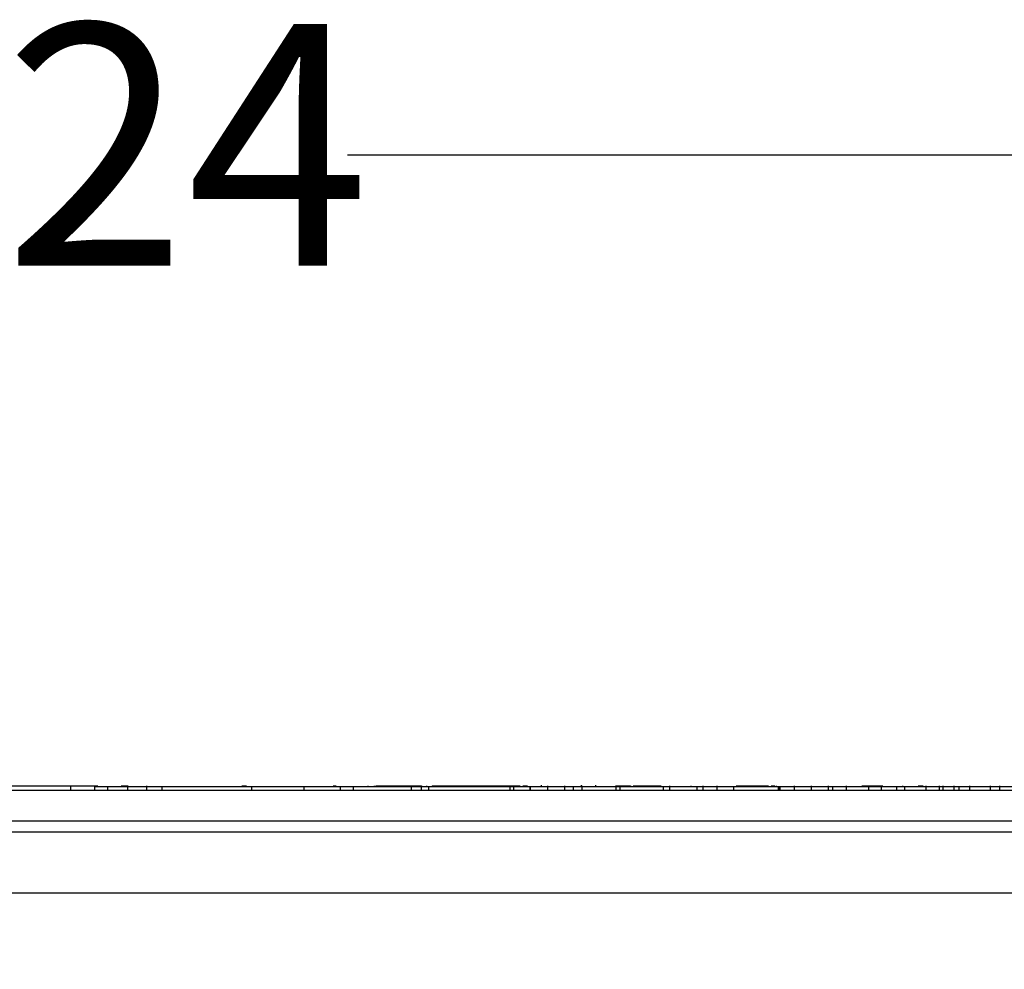
# Model space of a CAD drawing. Units: millimetres. Extents: x 7 to 286, y 8 to 196.
# Drawn here: x 146 to 154, y 98 to 106 of the extents above; entities that cross this region are included whole.
import ezdxf

# ---------------------------------------------------------------- set-up
doc = ezdxf.new("R2010")
doc.units = ezdxf.units.MM
doc.layers.add('COTAS', color=1, linetype='Continuous')
doc.styles.add('SLDTEXTSTYLE0', font='TXT', dxfattribs={"width": 0.605})
doc.dimstyles.new('SLDDIMSTYLE0', dxfattribs={"dimtxt": 2.054655, "dimasz": 1, "dimexe": 0, "dimexo": 0.0625, "dimgap": 0.513664, "dimtad": 0, "dimlfac": 3, "dimrnd": 1e-09, "dimzin": 12, "dimdsep": 46, "dimtxsty": 'SLDTEXTSTYLE0', "dimsah": 1, "dimcen": 0.09, "dimadec": 0, "dimazin": 3, "dimtfac": 1, "dimtofl": 0, "dimtmove": 0, "dimatfit": 3, "dimfxl": 1, "dimfrac": 2, "dimtolj": 1, "dimtzin": 12, "dimarcsym": 0})

# ---------------------------------------------------------------- blocks, each defined once
blk = doc.blocks.new('_D')
at = {"layer": 'COTAS'}
for p, q in [((125.4479, 90.8297), (125.4479, 105.7665)), ((163.1946, 91.2043), (163.1946, 105.7665)), ((125.4479, 104.7665), (140.0095, 104.7665)), ((163.1946, 104.7665), (148.6329, 104.7665))]:
    blk.add_line(p, q, dxfattribs=at)
for points in [[(125.4479, 104.7665), (126.4479, 104.2665), (126.4479, 105.2665)], [(163.1946, 104.7665), (162.1946, 105.2665), (162.1946, 104.2665)]]:
    blk.add_solid(points, dxfattribs=at)
at = {"layer": 'COTAS', "insert": (140.0095, 105.9173), "char_height": 2.11667, "attachment_point": 1, "style": 'SLDTEXTSTYLE0'}
blk.add_mtext('113,24', dxfattribs=at)

msp = doc.modelspace()

# ---------------------------------------------------------------- linework, layer by layer
at = {"color": 7, "linetype": 'Continuous', "lineweight": 25}
for p, q in [((149.6204, 99.2426), (149.6204, 99.2434)), ((150.3305, 99.2476), (150.3305, 99.2426)), ((150.6842, 99.2426), (150.6842, 99.2476)), ((150.8083, 99.2426), (150.8083, 99.2476)), ((126.6812, 99.2026), (161.9612, 99.2026)), ((145.3712, 99.2426), (146.2046, 99.2426)), ((146.2046, 99.2426), (146.2046, 99.2026)), ((146.4135, 99.2401), (146.4135, 99.2026)), ((146.527, 99.2359), (146.527, 99.2026)), ((146.6473, 99.2426), (146.709, 99.2426)), ((146.7046, 99.2426), (146.7046, 99.2026)), ((146.8712, 99.2426), (146.8712, 99.2026)), ((147.0036, 99.2359), (147.0036, 99.2026)), ((147.7046, 99.2426), (147.7461, 99.2426)), ((147.7906, 99.2359), (147.7906, 99.2026)), ((148.2504, 99.2359), (148.2504, 99.2026)), ((148.5076, 99.2426), (148.5339, 99.2426)), ((148.5669, 99.2359), (148.5669, 99.2026)), ((148.6828, 99.2359), (148.6828, 99.2026)), ((148.6828, 99.2359), (149.1895, 99.2359)), ((148.8087, 99.2426), (148.8087, 99.2359)), ((148.8647, 99.2426), (148.8647, 99.2359)), ((148.868, 99.2401), (148.868, 99.2359)), ((148.8793, 99.2426), (148.8793, 99.2359)), ((148.8793, 99.2426), (149.2811, 99.2426)), ((149.1895, 99.2359), (149.1895, 99.2026)), ((149.1895, 99.2359), (149.2782, 99.2359)), ((149.2782, 99.2359), (149.2782, 99.2026)), ((149.2782, 99.2359), (149.3405, 99.2359)), ((149.2811, 99.2426), (149.2811, 99.2359)), ((149.323, 99.2426), (149.323, 99.2359)), ((149.3405, 99.2359), (149.3405, 99.2026)), ((149.3405, 99.2359), (150.0539, 99.2359)), ((149.3746, 99.2426), (149.3746, 99.2359)), ((149.3746, 99.2426), (149.5256, 99.2426)), ((149.5256, 99.2426), (149.9038, 99.2426)), ((149.5256, 99.2426), (149.5256, 99.2359)), ((149.9038, 99.2426), (149.9038, 99.2359)), ((149.9038, 99.2426), (149.9354, 99.2426)), ((149.9354, 99.2426), (149.9354, 99.2359)), ((149.9354, 99.2426), (150.0793, 99.2426)), ((150.0539, 99.2359), (150.0539, 99.2026)), ((150.0539, 99.2359), (150.0855, 99.2359)), ((150.0793, 99.2426), (150.0793, 99.2359)), ((150.0793, 99.2426), (150.1028, 99.2426)), ((150.0855, 99.2359), (150.0855, 99.2026)), ((150.0855, 99.2359), (150.2294, 99.2359)), ((150.1028, 99.2426), (150.1028, 99.2359)), ((150.1028, 99.2426), (150.135, 99.2426)), ((150.135, 99.2426), (150.135, 99.2359)), ((150.135, 99.2426), (150.1454, 99.2426)), ((150.2294, 99.2359), (150.2294, 99.2026)), ((150.2294, 99.2359), (150.2343, 99.2359)), ((150.2343, 99.2359), (150.2343, 99.2026)), ((150.3854, 99.2426), (150.3854, 99.2026)), ((150.535, 99.2426), (150.535, 99.2026)), ((150.6105, 99.2359), (150.6105, 99.2026)), ((150.6853, 99.2426), (150.6853, 99.2026)), ((150.9836, 99.2426), (150.9836, 99.2026)), ((151.0193, 99.2359), (151.0193, 99.2026)), ((151.0193, 99.2359), (151.4069, 99.2359)), ((151.1122, 99.2426), (151.1122, 99.2359)), ((151.1361, 99.2426), (151.1806, 99.2426)), ((151.1806, 99.2426), (151.1806, 99.2359)), ((151.1806, 99.2426), (151.2013, 99.2426)), ((151.2013, 99.2426), (151.2013, 99.2359)), ((151.2013, 99.2426), (151.2044, 99.2426)), ((151.2044, 99.2426), (151.2044, 99.2359)), ((151.2044, 99.2426), (151.3824, 99.2426)), ((151.3993, 99.2401), (151.3993, 99.2026)), ((151.4541, 99.2426), (151.4541, 99.2026)), ((151.6402, 99.2426), (151.6444, 99.2426)), ((151.6922, 99.2359), (151.6922, 99.2026)), ((151.747, 99.2426), (151.747, 99.2026)), ((151.8702, 99.2426), (151.8702, 99.2026)), ((152.0147, 99.2359), (152.0147, 99.2026)), ((152.0166, 99.2026), (152.0166, 99.2401)), ((152.0213, 99.2359), (152.4061, 99.2359)), ((152.0376, 99.2426), (152.256, 99.2426)), ((152.256, 99.2426), (152.256, 99.2359)), ((152.256, 99.2426), (152.3185, 99.2426)), ((152.3185, 99.2426), (152.3185, 99.2359)), ((152.3443, 99.2426), (152.3775, 99.2426)), ((152.3878, 99.2426), (152.3878, 99.2359)), ((152.4061, 99.2359), (152.4061, 99.2026)), ((152.4061, 99.2359), (152.4182, 99.2359)), ((152.4182, 99.2359), (152.4182, 99.2026)), ((152.422, 99.2359), (152.422, 99.2026)), ((152.5461, 99.2426), (152.5461, 99.2026)), ((152.6957, 99.2426), (152.6957, 99.2026)), ((152.846, 99.2426), (152.846, 99.2026)), ((152.8818, 99.2359), (152.8818, 99.2026)), ((153.0035, 99.2426), (153.0035, 99.2026)), ((153.1983, 99.2359), (153.1983, 99.2026)), ((153.3082, 99.2426), (153.3082, 99.2026)), ((153.3091, 99.2426), (153.3091, 99.2026)), ((153.4429, 99.2359), (153.4429, 99.2026)), ((153.4961, 99.2426), (153.4961, 99.2359)), ((153.514, 99.2359), (153.514, 99.2026)), ((153.6343, 99.2426), (153.678, 99.2426)), ((153.7005, 99.2426), (153.7005, 99.2026)), ((153.8169, 99.2426), (153.8169, 99.2026)), ((153.8511, 99.2426), (153.8511, 99.2026)), ((153.9462, 99.2426), (153.9462, 99.2026)), ((153.9907, 99.2359), (153.9907, 99.2026)), ((154.0843, 99.2426), (154.0843, 99.2026)), ((154.2643, 99.2426), (154.2643, 99.2026)), ((154.3478, 99.2426), (154.3478, 99.2026)), ((126.6812, 98.9359), (161.9612, 98.9359)), ((161.906, 98.8359), (126.7364, 98.8359)), ((162.0946, 98.3026), (126.5479, 98.3026))]:
    msp.add_line(p, q, dxfattribs=at)
for points, knots in [([(146.2046, 99.2426), (146.2403, 99.2426), (146.3105, 99.2426), (146.3885, 99.2426), (146.436, 99.2426), (146.4417, 99.2426), (146.4446, 99.2426)], [0, 0, 0, 0, 0.283317, 0.558049, 0.775433, 1, 1, 1, 1]), ([(146.4206, 99.2359), (146.4206, 99.2359), (146.4208, 99.2359), (146.4914, 99.2359), (146.527, 99.2359)], [0, 0, 0, 0, 0.494994, 1, 1, 1, 1]), ([(146.527, 99.2359), (146.5637, 99.2359), (146.6388, 99.2359), (146.8061, 99.2359), (146.929, 99.2359), (147.0036, 99.2359)], [0, 0, 0, 0, 0.273927, 0.559401, 1, 1, 1, 1]), ([(147.0036, 99.2359), (147.0838, 99.2359), (147.222, 99.2359), (147.3968, 99.2359), (147.5075, 99.2359), (147.5836, 99.2359), (147.6413, 99.2359), (147.6939, 99.2359), (147.7427, 99.2359), (147.7733, 99.2359), (147.7906, 99.2359)], [0, 0, 0, 0, 0.285614, 0.49237, 0.647678, 0.739155, 0.815192, 0.864974, 0.923605, 1, 1, 1, 1]), ([(147.7906, 99.2359), (147.8703, 99.2359), (148.0132, 99.2359), (148.1777, 99.2359), (148.2504, 99.2359)], [0, 0, 0, 0, 0.557934, 1, 1, 1, 1]), ([(148.2504, 99.2359), (148.3109, 99.2359), (148.4189, 99.2359), (148.5217, 99.2359), (148.5669, 99.2359)], [0, 0, 0, 0, 0.559991, 1, 1, 1, 1]), ([(148.5669, 99.2359), (148.5916, 99.2359), (148.6316, 99.2359), (148.6687, 99.2359), (148.6828, 99.2359)], [0, 0, 0, 0, 0.61967, 1, 1, 1, 1]), ([(150.1693, 99.2426), (150.1703, 99.2426), (150.1723, 99.2426), (150.1865, 99.2426), (150.2055, 99.2426), (150.21, 99.2426)], [0, 0, 0, 0, 0.4431521, 0.8672541, 1, 1, 1, 1]), ([(150.2343, 99.2359), (150.3025, 99.2359), (150.4241, 99.2359), (150.5536, 99.2359), (150.6105, 99.2359)], [0, 0, 0, 0, 0.561099, 1, 1, 1, 1]), ([(150.6105, 99.2359), (150.6917, 99.2359), (150.8366, 99.2359), (150.9684, 99.2359), (151.0263, 99.2359)], [0, 0, 0, 0, 0.5609663, 1, 1, 1, 1]), ([(150.9815, 99.2426), (151.0207, 99.2426), (151.088, 99.2426), (151.105, 99.2426), (151.1122, 99.2426)], [0, 0, 0, 0, 0.581656, 1, 1, 1, 1]), ([(151.4054, 99.2359), (151.4066, 99.2359), (151.4093, 99.2359), (151.4815, 99.2359), (151.5817, 99.2359), (151.6548, 99.2359), (151.6922, 99.2359)], [0, 0, 0, 0, 0.232521, 0.524457, 0.756151, 1, 1, 1, 1]), ([(151.6922, 99.2359), (151.7368, 99.2359), (151.8251, 99.2359), (151.9261, 99.2359), (151.9929, 99.2359), (152.0073, 99.2359), (152.0147, 99.2359)], [0, 0, 0, 0, 0.281893, 0.558634, 0.777159, 1, 1, 1, 1]), ([(152.4182, 99.2359), (152.4189, 99.2359), (152.4202, 99.2359), (152.4214, 99.2359), (152.422, 99.2359)], [0, 0, 0, 0, 0.560255, 1, 1, 1, 1]), ([(152.422, 99.2359), (152.5017, 99.2359), (152.6446, 99.2359), (152.8091, 99.2359), (152.8818, 99.2359)], [0, 0, 0, 0, 0.557935, 1, 1, 1, 1]), ([(152.8818, 99.2359), (152.9423, 99.2359), (153.0503, 99.2359), (153.1531, 99.2359), (153.1983, 99.2359)], [0, 0, 0, 0, 0.55999, 1, 1, 1, 1]), ([(153.139, 99.2426), (153.1781, 99.2426), (153.2462, 99.2426), (153.3013, 99.2426), (153.3247, 99.2426)], [0, 0, 0, 0, 0.575146, 1, 1, 1, 1]), ([(153.1983, 99.2359), (153.2485, 99.2359), (153.3383, 99.2359), (153.4109, 99.2359), (153.4429, 99.2359)], [0, 0, 0, 0, 0.559687, 1, 1, 1, 1]), ([(153.4429, 99.2359), (153.4443, 99.2359), (153.4468, 99.2359), (153.4512, 99.2359), (153.4555, 99.2359), (153.4612, 99.2359), (153.4677, 99.2359), (153.4766, 99.2359), (153.4905, 99.2359), (153.5046, 99.2359), (153.514, 99.2359)], [0, 0, 0, 0, 0.0522081, 0.0947607, 0.1326225, 0.1709958, 0.2559941, 0.363881, 0.5727345, 1, 1, 1, 1]), ([(153.514, 99.2359), (153.5508, 99.2359), (153.6258, 99.2359), (153.7931, 99.2359), (153.9161, 99.2359), (153.9907, 99.2359)], [0, 0, 0, 0, 0.273928, 0.559401, 1, 1, 1, 1]), ([(153.9907, 99.2359), (154.0973, 99.2359), (154.284, 99.2359), (154.453, 99.2359), (154.5255, 99.2359)], [0, 0, 0, 0, 0.571284, 1, 1, 1, 1])]:
    msp.add_open_spline(points, degree=3, knots=knots, dxfattribs=at)

# ---------------------------------------------------------------- dimensions: what is measured, and where the dimension line sits
at = {"layer": 'COTAS'}
dim = msp.add_linear_dim(base=(163.1946, 104.7665), p1=(125.4479, 90.3297), p2=(163.1946, 90.7043), dimstyle='SLDDIMSTYLE0', dxfattribs=at)
dim.commit()
dim.dimension.update_dxf_attribs({"geometry": '_D', "text_midpoint": (144.3212, 104.7665), "dimtype": 160})

doc.saveas('drawing.dxf')
